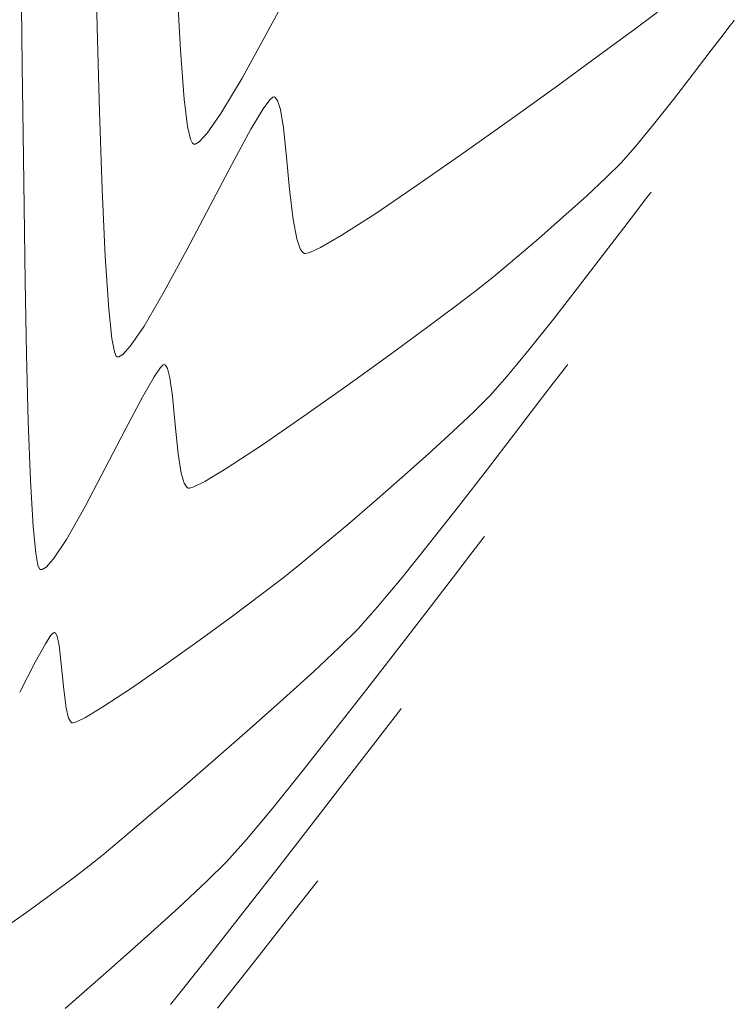
# Model space of a CAD drawing. Units: metres. Extents: x 0 to 754347, y 0 to 8565317.
# Drawn here: x 753297 to 753317, y 8564893 to 8564921 of the extents above; entities that cross this region are included whole.
import ezdxf

# ---------------------------------------------------------------- set-up
doc = ezdxf.new("R2010")
doc.units = ezdxf.units.M
doc.header["$LTSCALE"] = 12.7
doc.header["$MEASUREMENT"] = 0
doc.layers.add('CONT-MJR', color=86, linetype='Continuous', lineweight=15)
doc.layers.add('CONT-MNR', color=24, linetype='Continuous', lineweight=15)

msp = doc.modelspace()

# ---------------------------------------------------------------- linework, layer by layer
at = {"layer": 'CONT-MJR', "extrusion": (0.7896271962288095, -0.6135869058053874, 0), "elevation": -4660480.876142329}
msp.add_lwpolyline([(7225309.231417189, 1120.000000000001), (7225309.030927585, 1120.000000000001)], dxfattribs=at)
at = {"layer": 'CONT-MJR', "elevation": 1120}
for points in [[(753312.7351629898, 8564910.771173432), (753312.6874861236, 8564910.71064744)], [(753312.564468327, 8564910.552335395), (753312.3165010168, 8564910.229800673)], [(753311.8834701849, 8564909.663597098), (753311.2119150357, 8564908.785519438)], [(753307.3035672675, 8564903.846736781), (753306.7454235117, 8564903.220838977)], [(753299.4340824935, 8564896.754324775), (753299.0607902171, 8564896.452251196)]]:
    msp.add_lwpolyline(points, dxfattribs=at)
at = {"layer": 'CONT-MJR', "extrusion": (0.7943228831122436, -0.6074958085157897, 0), "elevation": -4604773.853790868}
msp.add_lwpolyline([(7260938.262110507, 1120), (7260937.549297637, 1120)], dxfattribs=at)
at = {"layer": 'CONT-MJR', "extrusion": (0.7929468006170941, -0.6092908758475828, 0), "elevation": -4621185.060126782}
msp.add_lwpolyline([(7250502.667148395, 1120.000000000001), (7250501.400412759, 1120.000000000001)], dxfattribs=at)
at = {"layer": 'CONT-MJR', "extrusion": (0.790337545514821, -0.612671660964997, 0), "elevation": -4652106.751994471}
msp.add_lwpolyline([(7230700.151809212, 1120.000000000001), (7230698.806222419, 1120.000000000001)], dxfattribs=at)
at = {"layer": 'CONT-MJR', "extrusion": (0.7862059884960619, -0.6179645164998797, 0), "elevation": -4700551.907550514}
msp.add_lwpolyline([(7199299.56472726, 1120), (7199298.222688328, 1120)], dxfattribs=at)
at = {"layer": 'CONT-MJR', "extrusion": (0.7796741199665591, -0.6261854890161315, 0), "elevation": -4775884.275560725}
msp.add_lwpolyline([(7149546.315762417, 1120), (7149545.059586553, 1120)], dxfattribs=at)
at = {"layer": 'CONT-MJR', "extrusion": (0.768556602701941, -0.6397817975241643, 0), "elevation": -4900710.276666668}
msp.add_lwpolyline([(7064566.791869145, 1120), (7064565.703681155, 1120)], dxfattribs=at)
at = {"layer": 'CONT-MJR', "extrusion": (0.7054017361303299, -0.7088077247493263, 0), "elevation": -5539485.678600619}
msp.add_lwpolyline([(6575647.242030029, 1120.000000000001), (6575646.482552284, 1120.000000000001)], dxfattribs=at)
at = {"layer": 'CONT-MJR', "extrusion": (-0.6833253068870225, 0.7301140492880249, 0), "elevation": 5738602.586031358}
msp.add_lwpolyline([(-6402614.200974301, 1120), (-6402613.203289398, 1120)], dxfattribs=at)
at = {"layer": 'CONT-MJR', "extrusion": (0.6713170910003357, -0.7411702660865769, 0), "elevation": -5842343.854255411}
msp.add_lwpolyline([(6308092.719672531, 1120), (6308091.550690647, 1120)], dxfattribs=at)
at = {"layer": 'CONT-MJR', "extrusion": (0.6636148231856663, -0.748074439109008, 0), "elevation": -5907279.568058328}
msp.add_lwpolyline([(6247323.333080439, 1120), (6247322.060083814, 1120)], dxfattribs=at)
at = {"layer": 'CONT-MJR', "extrusion": (0.65807160471994, -0.7529553526347516, 0), "elevation": -5953259.832897778}
msp.add_lwpolyline([(6203521.756197453, 1120), (6203520.4465997, 1120)], dxfattribs=at)
at = {"layer": 'CONT-MJR', "extrusion": (0.6536548597531261, -0.756792788232764, 0), "elevation": -5989454.228971996}
msp.add_lwpolyline([(6168582.22028564, 1120), (6168580.941558056, 1120)], dxfattribs=at)
at = {"layer": 'CONT-MJR', "extrusion": (0.6497111713788603, -0.7601811585309841, 0), "elevation": -6021446.064434497}
msp.add_lwpolyline([(6137356.115348861, 1120), (6137354.934991052, 1120)], dxfattribs=at)
at = {"layer": 'CONT-MJR', "extrusion": (0.6455994420635387, -0.76367621437835, 0), "elevation": -6054478.229973523}
msp.add_lwpolyline([(6104771.221571648, 1120), (6104770.207096564, 1120)], dxfattribs=at)
at = {"layer": 'CONT-MJR', "extrusion": (0.6401467661991718, -0.7682526392566075, 0), "elevation": -6097782.339762787}
msp.add_lwpolyline([(6061516.019574164, 1120), (6061515.238495172, 1120)], dxfattribs=at)
at = {"layer": 'CONT-MJR', "extrusion": (0.6054880590269432, -0.7958543901844012, 0), "elevation": -6360296.856814232}
msp.add_lwpolyline([(5785458.89329201, 1120.000000000001), (5785458.320330899, 1120.000000000001)], dxfattribs=at)
at = {"layer": 'CONT-MJR', "extrusion": (-0.5950995808946693, 0.8036519699590049, 0), "elevation": 6434907.943539738}
msp.add_lwpolyline([(-5702355.990400477, 1120), (-5702355.217796275, 1120)], dxfattribs=at)
at = {"layer": 'CONT-MJR', "extrusion": (0.5864635364626025, -0.8099756295097883, 0), "elevation": -6495574.942549678}
msp.add_lwpolyline([(5633151.998435683, 1120), (5633151.128482551, 1120)], dxfattribs=at)
at = {"layer": 'CONT-MJR', "extrusion": (0.5758945130654113, -0.81752401177039, 0), "elevation": -6568187.661622771}
msp.add_lwpolyline([(5548314.727222122, 1120), (5548313.8621693, 1120)], dxfattribs=at)
at = {"layer": 'CONT-MNR'}
for points, elevation in [([(753299.2868098776, 8564920.396638226), (753299.2294430876, 8564922.917656591)], 1117), ([(753301.6685279534, 8564919.726922495), (753301.580311989, 8564921.476448366)], 1116), ([(753317.4584625756, 8564920.553442426), (753317.3651313125, 8564920.432873499)], 1118), ([(753314.582251623, 8564920.29458959), (753313.5900618365, 8564919.565697802)], 1117), ([(753301.7749259206, 8564918.340642959), (753301.6685279534, 8564919.726922495)], 1116), ([(753316.834862608, 8564919.739010733), (753316.3211382419, 8564919.068440592)], 1118), ([(753313.5900618365, 8564919.565697802), (753312.399499714, 8564918.698840862)], 1117), ([(753303.428274884, 8564918.942082547), (753302.828010503, 8564917.936624087)], 1116), ([(753304.3123379736, 8564918.402026078), (753304.221997013, 8564918.324814184)], 1117), ([(753304.3448620379, 8564918.408305164), (753304.3123379736, 8564918.402026078)], 1117), ([(753304.379832339, 8564918.391988058), (753304.3448620379, 8564918.408305164)], 1117), ([(753304.4431473268, 8564918.303483794), (753304.379832339, 8564918.391988058)], 1117), ([(753304.5238122132, 8564918.048023874), (753304.4431473268, 8564918.303483794)], 1117), ([(753304.0290162858, 8564918.062725902), (753303.6805684716, 8564917.483255552)], 1117), ([(753315.1878864852, 8564917.619803173), (753314.6736315904, 8564916.991684787)], 1118), ([(753297.2022905009, 8564915.264451716), (753297.175712267, 8564917.350404216)], 1118), ([(753302.0483076802, 8564917.06118951), (753302.0170806824, 8564917.082607118)], 1116), ([(753302.0936933318, 8564917.061660124), (753302.0483076802, 8564917.06118951)], 1116), ([(753314.6736315904, 8564916.991684787), (753314.2644723483, 8564916.527665876)], 1118), ([(753303.1331101788, 8564916.481426954), (753302.5061419202, 8564915.290772185)], 1117), ([(753313.8365514049, 8564916.10271076), (753313.266088503, 8564915.571474716)], 1118), ([(753304.887502704, 8564914.902541814), (753304.7866080875, 8564915.761710873)], 1117), ([(753313.266088503, 8564915.571474716), (753312.6058355353, 8564914.978468642)], 1118), ([(753315.0713335623, 8564915.62995684), (753314.9594842945, 8564915.485732801)], 1119), ([(753314.7326851289, 8564915.19004424), (753314.3370192907, 8564914.67175959)], 1119), ([(753312.6058355353, 8564914.978468642), (753311.9085443951, 8564914.368203424)], 1118), ([(753305.0897353613, 8564914.073856806), (753304.9916450379, 8564914.355191352)], 1117), ([(753311.9085443951, 8564914.368203424), (753311.2269669753, 8564913.785189955)], 1118), ([(753301.8476869765, 8564914.039323505), (753301.2057686279, 8564912.85511318)], 1117), ([(753305.6708686968, 8564914.105683837), (753305.3696586974, 8564913.964299051)], 1117), ([(753299.6197855048, 8564912.35135014), (753299.5194313909, 8564913.851960402)], 1117), ([(753305.2094673415, 8564913.937189741), (753305.1669013373, 8564913.964785531)], 1117), ([(753305.2461324953, 8564913.932708368), (753305.2094673415, 8564913.937189741)], 1117), ([(753305.3696586974, 8564913.964299051), (753305.2461324953, 8564913.932708368)], 1117), ([(753313.7287869824, 8564913.87618919), (753313.0412589448, 8564912.983412158)], 1119), ([(753313.0412589448, 8564912.983412158), (753312.3247730993, 8564912.065129228)], 1119), ([(753309.5986874672, 8564912.482157169), (753308.7402085266, 8564911.84490825)], 1118), ([(753300.628410155, 8564911.866173478), (753300.2452781314, 8564911.301654242)], 1117), ([(753308.7402085266, 8564911.84490825), (753307.6482322483, 8564911.04562103)], 1118), ([(753299.8330265284, 8564911.007369092), (753299.7818396089, 8564911.132292598)], 1117), ([(753299.8594659579, 8564910.98623499), (753299.8330265284, 8564911.007369092)], 1117), ([(753299.9051461015, 8564910.986842964), (753299.8594659579, 8564910.98623499)], 1117), ([(753300.02000521, 8564911.053485965), (753299.9051461015, 8564910.986842964)], 1117), ([(753307.6482322483, 8564911.04562103), (753306.4244668339, 8564910.162701458)], 1118), ([(753301.0948693368, 8564910.678222284), (753300.9157614663, 8564910.418388614)], 1118), ([(753301.238920541, 8564910.746385468), (753301.2069310035, 8564910.762874518)], 1118), ([(753301.3666813449, 8564910.38946264), (753301.295897246, 8564910.65426231)], 1118), ([(753301.5207901811, 8564909.040398039), (753301.4415655944, 8564909.859542198)], 1118), ([(753301.6060081476, 8564908.212354448), (753301.5207901811, 8564909.040398039)], 1118), ([(753303.9884014033, 8564908.459589075), (753302.97951779, 8564907.79620817)], 1118), ([(753301.6943175675, 8564907.662499283), (753301.6060081476, 8564908.212354448)], 1118), ([(753302.97951779, 8564907.79620817), (753302.3655603484, 8564907.427333808)], 1118), ([(753297.4589962622, 8564906.130589506), (753297.3820097963, 8564907.45788196)], 1118), ([(753301.888589776, 8564907.237826686), (753301.849647918, 8564907.264639074)], 1118), ([(753307.2110256945, 8564906.855185853), (753306.44103479, 8564906.19346353)], 1119), ([(753306.44103479, 8564906.19346353), (753305.7224766343, 8564905.586732572)], 1119), ([(753297.5336332337, 8564905.384995453), (753297.4589962622, 8564906.130589506)], 1118), ([(753310.3560809464, 8564905.857869325), (753310.3080973838, 8564905.796999212)], 1121), ([(753305.7224766343, 8564905.586732572), (753305.0932804707, 8564905.06683342)], 1119), ([(753297.5981431581, 8564905.04320388), (753297.5336332337, 8564905.384995453)], 1118), ([(753297.6455416459, 8564904.930629482), (753297.5981431581, 8564905.04320388)], 1118), ([(753298.0463939161, 8564905.223358722), (753297.828718333, 8564904.978299128)], 1118), ([(753297.6706242355, 8564904.911280474), (753297.6455416459, 8564904.930629482)], 1118), ([(753297.7160124098, 8564904.91191383), (753297.6706242355, 8564904.911280474)], 1118), ([(753297.828718333, 8564904.978299128), (753297.7160124098, 8564904.91191383)], 1118), ([(753309.4668154644, 8564904.705507414), (753308.7471474641, 8564903.767912058)], 1121), ([(753298.0440731267, 8564903.11041342), (753297.9711223426, 8564903.035665032)], 1119), ([(753298.0689999689, 8564903.11744387), (753298.0440731267, 8564903.11041342)], 1119), ([(753297.810727399, 8564902.790734367), (753297.5206929224, 8564902.269201508)], 1119), ([(753298.2644231988, 8564902.225904379), (753298.2036991991, 8564902.741029693)], 1119), ([(753298.3344038724, 8564901.486257836), (753298.2644231988, 8564902.225904379)], 1119), ([(753298.4042202979, 8564900.95763139), (753298.3344038724, 8564901.486257836)], 1119), ([(753299.4541796714, 8564900.992328119), (753298.9565905045, 8564900.69267443)], 1119), ([(753307.976998903, 8564900.944565218), (753307.9291004713, 8564900.88386561)], 1122), ([(753298.5677122107, 8564900.538463628), (753298.5337805793, 8564900.563746234)], 1119), ([(753307.801443578, 8564900.720483609), (753307.5359343307, 8564900.378081502)], 1122), ([(753307.5359343307, 8564900.378081502), (753307.0594973109, 8564899.761222363)], 1122), ([(753305.1375118523, 8564899.13537207), (753304.2886345005, 8564898.083969744)], 1121), ([(753302.9858990934, 8564896.567425527), (753302.418382219, 8564896.005711423)], 1121), ([(753301.6143833275, 8564895.257652588), (753300.6332569787, 8564894.372335603)], 1121), ([(753305.1271758238, 8564895.434510333), (753304.5986562622, 8564894.763004791)], 1123), ([(753300.6332569787, 8564894.372335603), (753299.5343577322, 8564893.39884705)], 1121)]:
    msp.add_lwpolyline(points, dxfattribs=dict(at, elevation=elevation))
at = {"layer": 'CONT-MNR', "extrusion": (0.8820096594081653, -0.4712313239914046, 0), "elevation": -3371637.172248709}
msp.add_lwpolyline([(7909324.349870218, 1116), (7909322.820421591, 1116)], dxfattribs=at)
at = {"layer": 'CONT-MNR', "extrusion": (0.9998870642451855, 0.01502859791013026, 0), "elevation": 881930.8050135178}
msp.add_lwpolyline([(8552631.008450253, 1118), (8552632.71200326, 1118)], dxfattribs=at)
at = {"layer": 'CONT-MNR', "extrusion": (0.5955483677286132, -0.8033194518345641, 0), "elevation": -6431731.806210328}
msp.add_lwpolyline([(5705977.447347825, 1117), (5705976.558441862, 1117)], dxfattribs=at)
at = {"layer": 'CONT-MNR', "extrusion": (0.7860896835046983, -0.6181124569910262, 0), "elevation": -4701909.004719828}
msp.add_lwpolyline([(7198430.648647769, 1118), (7198430.59224298, 1118)], dxfattribs=at)
at = {"layer": 'CONT-MNR', "extrusion": (0.9996176827377123, 0.02764938259864625, 0), "elevation": 989826.0484624605}
msp.add_lwpolyline([(8540815.199015968, 1117), (8540817.619528178, 1117)], dxfattribs=at)
at = {"layer": 'CONT-MNR', "extrusion": (0.79390163204839, -0.6080462142229838, 0), "elevation": -4609807.558701669}
msp.add_lwpolyline([(7257756.081999402, 1118), (7257755.765105404, 1118)], dxfattribs=at)
at = {"layer": 'CONT-MNR', "extrusion": (0.8750624297232478, -0.4840100661007437, 0), "elevation": -3486319.455039813}
msp.add_lwpolyline([(7859446.63168737, 1116.000000000001), (7859445.221954665, 1116.000000000001)], dxfattribs=at)
at = {"layer": 'CONT-MNR', "extrusion": (0.7949053422599088, -0.6067334644196389, 0), "elevation": -4597807.849279519}
msp.add_lwpolyline([(7265363.545982226, 1118), (7265362.989588803, 1118)], dxfattribs=at)
at = {"layer": 'CONT-MNR', "extrusion": (0.999919135109515, 0.01271704532663009, 0), "elevation": 862156.7025825814}
msp.add_lwpolyline([(8554645.034972707, 1118), (8554646.978790443, 1118)], dxfattribs=at)
at = {"layer": 'CONT-MNR', "extrusion": (0.7905683166949522, -0.6123738536532319, 0), "elevation": -4649384.480227921}
msp.add_lwpolyline([(7232464.869160878, 1118.000000000001), (7232463.944011224, 1118.000000000001)], dxfattribs=at)
at = {"layer": 'CONT-MNR', "extrusion": (0.584575449632676, -0.8113393517430021, 0), "elevation": -6508687.650197649}
msp.add_lwpolyline([(5618033.193312275, 1117.000000000001), (5618031.579693439, 1117.000000000001)], dxfattribs=at)
at = {"layer": 'CONT-MNR', "extrusion": (0.9919999945138398, 0.1262379138157074, 0), "elevation": 1828492.779918437}
msp.add_lwpolyline([(8401302.916380234, 1116.000000000001), (8401303.702388983, 1116.000000000001)], dxfattribs=at)
at = {"layer": 'CONT-MNR', "extrusion": (0.8052567415887277, -0.5929262855751168, 0), "elevation": -4471761.90535598}
msp.add_lwpolyline([(7343612.096470196, 1117), (7343611.770998495, 1117)], dxfattribs=at)
at = {"layer": 'CONT-MNR', "extrusion": (0.7846329086702025, -0.6199606428086688, 0), "elevation": -4718835.946159657}
msp.add_lwpolyline([(7187342.90677982, 1118.000000000001), (7187341.99266647, 1118.000000000001)], dxfattribs=at)
at = {"layer": 'CONT-MNR', "extrusion": (0.9993923634006879, 0.03485547268919897, 0), "elevation": 1051375.886112323}
msp.add_lwpolyline([(8533454.797312109, 1117.000000000001), (8533457.014367536, 1117.000000000001)], dxfattribs=at)
at = {"layer": 'CONT-MNR', "extrusion": (0.986350853716387, 0.1646571995782599, 0), "elevation": 2153297.980575501}
msp.add_lwpolyline([(8323976.685994021, 1117), (8323977.215358684, 1117)], dxfattribs=at)
at = {"layer": 'CONT-MNR', "extrusion": (0.8214419398097369, -0.5702921527792721, 0), "elevation": -4265710.952150045}
msp.add_lwpolyline([(7465185.495652525, 1116), (7465184.808657814, 1116)], dxfattribs=at)
at = {"layer": 'CONT-MNR', "extrusion": (0.5793356751331413, -0.8150890598689369, 0), "elevation": -6544750.772144837}
msp.add_lwpolyline([(5575978.038763933, 1117), (5575976.384857796, 1117)], dxfattribs=at)
at = {"layer": 'CONT-MNR', "extrusion": (0.9741823013469179, 0.2257628041605242, 0), "elevation": 2667493.159325951}
msp.add_lwpolyline([(8173723.188534821, 1116.000000000001), (8173723.556858413, 1116.000000000001)], dxfattribs=at)
at = {"layer": 'CONT-MNR', "extrusion": (0.877524756665207, -0.479531335201016, 0), "elevation": -3446103.687646207}
msp.add_lwpolyline([(7877159.850106242, 1117), (7877158.708453442, 1117)], dxfattribs=at)
at = {"layer": 'CONT-MNR', "extrusion": (0.9943779831309884, 0.1058887466369689, 0), "elevation": 1655997.901610434}
msp.add_lwpolyline([(8436998.086633723, 1117), (8436998.933980277, 1117)], dxfattribs=at)
at = {"layer": 'CONT-MNR', "extrusion": (0.894347937986513, 0.4473720664271209, 0), "elevation": 4505418.759680083}
msp.add_lwpolyline([(7323009.651830034, 1116), (7323009.785447876, 1116)], dxfattribs=at)
at = {"layer": 'CONT-MNR', "extrusion": (0.4939976203888427, -0.8694632545715552, 0), "elevation": -7074751.221848014}
msp.add_lwpolyline([(4886017.269541899, 1116), (4886017.13734607, 1116)], dxfattribs=at)
at = {"layer": 'CONT-MNR', "extrusion": (0.733120325011367, -0.6800989553404913, 0), "elevation": -5272730.030601852}
msp.add_lwpolyline([(6791435.207605062, 1116), (6791434.872962491, 1116)], dxfattribs=at)
at = {"layer": 'CONT-MNR', "extrusion": (0.9956834303755748, 0.09281436567432978, 0), "elevation": 1545000.317525545}
msp.add_lwpolyline([(8458027.200569645, 1117), (8458028.126155958, 1117)], dxfattribs=at)
at = {"layer": 'CONT-MNR', "extrusion": (0.5719674354999872, -0.8202763270554431, 0), "elevation": -6594729.850701818}
msp.add_lwpolyline([(5516775.64436371, 1117.000000000001), (5516774.050721306, 1117.000000000001)], dxfattribs=at)
at = {"layer": 'CONT-MNR', "extrusion": (0.7046435981067835, -0.7095614135838602, 0), "elevation": -5546516.204775406}
msp.add_lwpolyline([(6569736.333910625, 1118), (6569735.730832534, 1118)], dxfattribs=at)
at = {"layer": 'CONT-MNR', "extrusion": (0.998929514817259, 0.04625823631479545, 0), "elevation": 1148690.932437523}
msp.add_lwpolyline([(8520898.931404745, 1117), (8520900.842833655, 1117)], dxfattribs=at)
at = {"layer": 'CONT-MNR', "extrusion": (0.5605941314823925, -0.8280907074394097, 0), "elevation": -6670226.967241035}
msp.add_lwpolyline([(5425249.297123596, 1117), (5425247.864150772, 1117)], dxfattribs=at)
at = {"layer": 'CONT-MNR', "extrusion": (0.793470806909912, -0.6086083129416928, 0), "elevation": -4614945.33550071}
msp.add_lwpolyline([(7254484.148185082, 1119), (7254483.775532982, 1119)], dxfattribs=at)
at = {"layer": 'CONT-MNR', "extrusion": (0.785801480370949, -0.6184788059803061, 0), "elevation": -4705262.693898109}
msp.add_lwpolyline([(7196232.856499996, 1119), (7196232.787117716, 1119)], dxfattribs=at)
at = {"layer": 'CONT-MNR', "extrusion": (0.9998929128884788, 0.01463430064585465, 0), "elevation": 878558.078855247}
msp.add_lwpolyline([(8552971.964217016, 1118), (8552974.094681622, 1118)], dxfattribs=at)
at = {"layer": 'CONT-MNR', "extrusion": (0.8849771638909161, -0.4656344267680289, 0), "elevation": -3321463.906298036}
msp.add_lwpolyline([(7930518.023623819, 1117.000000000001), (7930516.609521027, 1117.000000000001)], dxfattribs=at)
at = {"layer": 'CONT-MNR', "extrusion": (0.982376450232286, 0.1869131082321752, 0), "elevation": 2340923.847505706}
msp.add_lwpolyline([(8273167.583361243, 1117), (8273168.140531014, 1117)], dxfattribs=at)
at = {"layer": 'CONT-MNR', "extrusion": (-0.5404766323506924, 0.8413590255549973, 0), "elevation": 6799023.643104438}
msp.add_lwpolyline([(-5262938.312624322, 1117.000000000001), (-5262937.1403616, 1117.000000000001)], dxfattribs=at)
at = {"layer": 'CONT-MNR', "extrusion": (0.794427721511693, -0.6073587039746281, 0), "elevation": -4603521.682352856}
msp.add_lwpolyline([(7261737.667045584, 1119), (7261736.665607218, 1119)], dxfattribs=at)
at = {"layer": 'CONT-MNR', "extrusion": (-0.5021567491791354, 0.8647766181239193, 0), "elevation": 7028459.928013489}
msp.add_lwpolyline([(-4952371.238427029, 1117), (-4952370.55477612, 1117)], dxfattribs=at)
at = {"layer": 'CONT-MNR', "extrusion": (0.8163521163935744, 0.5775545186904281, 0), "elevation": 5561667.029846757}
msp.add_lwpolyline([(6556910.838784836, 1117), (6556910.972392958, 1117)], dxfattribs=at)
at = {"layer": 'CONT-MNR', "extrusion": (0.6404241317941918, -0.7680214394244836, 0), "elevation": -6095598.72534705}
msp.add_lwpolyline([(6063736.647642181, 1118), (6063735.849341804, 1118)], dxfattribs=at)
at = {"layer": 'CONT-MNR', "extrusion": (0.6261070081497578, -0.7797371443927492, 0), "elevation": -6206727.963544529}
msp.add_lwpolyline([(5949936.491896351, 1118), (5949935.861050041, 1118)], dxfattribs=at)
at = {"layer": 'CONT-MNR', "extrusion": (0.9998280003733521, 0.01854641931544991, 0), "elevation": 912016.1370130095}
msp.add_lwpolyline([(8549466.929123174, 1118.000000000001), (8549469.005992828, 1118.000000000001)], dxfattribs=at)
at = {"layer": 'CONT-MNR', "extrusion": (0.8635975592710099, -0.5041817684339196, 0), "elevation": -3667723.827075678}
msp.add_lwpolyline([(7776438.57113247, 1117), (7776437.425992941, 1117)], dxfattribs=at)
at = {"layer": 'CONT-MNR', "extrusion": (0.6042305079977497, -0.7968095714816568, 0), "elevation": -6369431.60319104}
msp.add_lwpolyline([(5775426.375284011, 1118.000000000001), (5775425.718573273, 1118.000000000001)], dxfattribs=at)
at = {"layer": 'CONT-MNR', "extrusion": (0.9943474729649566, 0.1061748699467294, 0), "elevation": 1658420.028328917}
msp.add_lwpolyline([(8436516.621482138, 1117), (8436517.46356971, 1117)], dxfattribs=at)
at = {"layer": 'CONT-MNR', "extrusion": (0.7819893883723646, -0.623291742663911, 0), "elevation": -4749356.722734874}
msp.add_lwpolyline([(7167203.698951517, 1119), (7167202.583734224, 1119)], dxfattribs=at)
at = {"layer": 'CONT-MNR', "extrusion": (0.9823692476446516, 0.1869509595644835, 0), "elevation": 2341236.894703286}
msp.add_lwpolyline([(8273075.18811895, 1117), (8273075.576699817, 1117)], dxfattribs=at)
at = {"layer": 'CONT-MNR', "extrusion": (0.7404367744635374, -0.6721260172185219, 0), "elevation": -5198928.517194442}
msp.add_lwpolyline([(6848087.99139169, 1117.000000000001), (6848087.65622698, 1117.000000000001)], dxfattribs=at)
at = {"layer": 'CONT-MNR', "extrusion": (0.9996813784919819, 0.02524166191776635, 0), "elevation": 969249.8445483427}
msp.add_lwpolyline([(8543165.69236861, 1118), (8543167.617762506, 1118)], dxfattribs=at)
at = {"layer": 'CONT-MNR', "extrusion": (0.7707815205328561, -0.6370995586288366, 0), "elevation": -4876062.457431593}
msp.add_lwpolyline([(7081609.779372175, 1119), (7081608.800894497, 1119)], dxfattribs=at)
at = {"layer": 'CONT-MNR', "extrusion": (0.6846627503252712, -0.7288600128399385, 0), "elevation": -5726863.707465741}
msp.add_lwpolyline([(6413126.460587371, 1118), (6413126.346920758, 1118)], dxfattribs=at)
at = {"layer": 'CONT-MNR', "extrusion": (0.227615038282052, -0.9737511973537492, 0), "elevation": -8168629.42752356}
msp.add_lwpolyline([(2683030.443391131, 1118.000000000001), (2683030.413388994, 1118.000000000001)], dxfattribs=at)
at = {"layer": 'CONT-MNR', "extrusion": (0.8504795803455186, 0.5260080640211809, 0), "elevation": 5145879.441771331}
msp.add_lwpolyline([(6888039.062654315, 1118.000000000001), (6888039.170973386, 1118.000000000001)], dxfattribs=at)
at = {"layer": 'CONT-MNR', "extrusion": (0.8676540372619018, -0.4971684539702035, 0), "elevation": -3604598.690270034}
msp.add_lwpolyline([(7805896.554964872, 1118), (7805895.903690292, 1118)], dxfattribs=at)
at = {"layer": 'CONT-MNR', "extrusion": (0.9901625160309476, 0.1399220920629182, 0), "elevation": 1944310.956587788}
msp.add_lwpolyline([(8375249.182444701, 1118), (8375249.717630019, 1118)], dxfattribs=at)
at = {"layer": 'CONT-MNR', "extrusion": (0.7477587817643193, -0.6639704845054041, 0), "elevation": -5123552.813482374}
msp.add_lwpolyline([(6904663.269496716, 1119), (6904662.514445471, 1119)], dxfattribs=at)
at = {"layer": 'CONT-MNR', "extrusion": (0.5780194229542935, -0.816023006224448, 0), "elevation": -6553737.994231888}
msp.add_lwpolyline([(5565399.803001678, 1118), (5565398.266468589, 1118)], dxfattribs=at)
at = {"layer": 'CONT-MNR', "extrusion": (0.8841317736431401, -0.4672376342233528, 0), "elevation": -3335831.228732374}
msp.add_lwpolyline([(7924479.326148763, 1118), (7924478.247302993, 1118)], dxfattribs=at)
at = {"layer": 'CONT-MNR', "extrusion": (0.7077667233961963, -0.7064462224777003, 0), "elevation": -5517480.11874065}
msp.add_lwpolyline([(6594131.558456601, 1119.000000000001), (6594130.9098354, 1119.000000000001)], dxfattribs=at)
at = {"layer": 'CONT-MNR', "extrusion": (0.5675644135926252, -0.8233289964669406, 0), "elevation": -6624188.950430656}
msp.add_lwpolyline([(5481355.700047445, 1118), (5481354.264146259, 1118)], dxfattribs=at)
at = {"layer": 'CONT-MNR', "extrusion": (0.6866163524430914, -0.7270199340855411, 0), "elevation": -5709624.881926924}
msp.add_lwpolyline([(6428478.282177355, 1119), (6428477.461801685, 1119)], dxfattribs=at)
at = {"layer": 'CONT-MNR', "extrusion": (0.9993283532719055, 0.03664481336917455, 0), "elevation": 1066650.867606223}
msp.add_lwpolyline([(8531550.423836205, 1118), (8531552.10000243, 1118)], dxfattribs=at)
at = {"layer": 'CONT-MNR', "extrusion": (0.8881424650880051, -0.4595682340060092, 0), "elevation": -3267122.260339363}
msp.add_lwpolyline([(7953052.094294333, 1118), (7953050.862329273, 1118)], dxfattribs=at)
at = {"layer": 'CONT-MNR', "extrusion": (0.6739939898677816, -0.7387368283916194, 0), "elevation": -5819487.558698917}
msp.add_lwpolyline([(6329194.524057532, 1119), (6329193.580942658, 1119)], dxfattribs=at)
at = {"layer": 'CONT-MNR', "extrusion": (0.6651635601959304, -0.7466976886180076, 0), "elevation": -5894323.635830022}
msp.add_lwpolyline([(6259558.746987899, 1119), (6259557.730420307, 1119)], dxfattribs=at)
at = {"layer": 'CONT-MNR', "extrusion": (0.8839954452604051, -0.4674955109504885, 0), "elevation": -3338142.604568638}
msp.add_lwpolyline([(7923503.633769915, 1118.000000000001), (7923502.400518132, 1118.000000000001)], dxfattribs=at)
at = {"layer": 'CONT-MNR', "extrusion": (0.9580833757761561, 0.2864895199852254, 0), "elevation": 3175482.115216872}
msp.add_lwpolyline([(7990082.305896759, 1118), (7990082.605689283, 1118)], dxfattribs=at)
at = {"layer": 'CONT-MNR', "extrusion": (0.8469758644956881, 0.5316313430957413, 0), "elevation": 5191401.63792229}
msp.add_lwpolyline([(6853790.860708252, 1118), (6853790.991330598, 1118)], dxfattribs=at)
at = {"layer": 'CONT-MNR', "extrusion": (0.2800428755000944, -0.9599874936068902, 0), "elevation": -8011246.991724779}
msp.add_lwpolyline([(3121701.809448774, 1118), (3121701.677205917, 1118)], dxfattribs=at)
at = {"layer": 'CONT-MNR', "extrusion": (-0.445153284425479, 0.8954543837433646, 0), "elevation": 7334148.879967489}
msp.add_lwpolyline([(-4487244.577603085, 1118.000000000001), (-4487244.227363452, 1118.000000000001)], dxfattribs=at)
at = {"layer": 'CONT-MNR', "extrusion": (0.6581320565024865, -0.7529025144092746, 0), "elevation": -5952764.282980168}
msp.add_lwpolyline([(6204007.696291542, 1119), (6204006.655659595, 1119)], dxfattribs=at)
at = {"layer": 'CONT-MNR', "extrusion": (-0.0940130399629162, -0.9955709659873229, 0), "elevation": -8597793.172911061}
msp.add_lwpolyline([(-55247.44096768764, 1118), (-55247.47752507252, 1118)], dxfattribs=at)
at = {"layer": 'CONT-MNR', "extrusion": (0.8694587762623965, -0.4940055023785626, 0), "elevation": -3576148.665591248}
msp.add_lwpolyline([(7818967.135181149, 1118), (7818966.051832206, 1118)], dxfattribs=at)
at = {"layer": 'CONT-MNR', "extrusion": (0.834109018914848, -0.551599623427092, 0), "elevation": -4096065.801465305}
msp.add_lwpolyline([(7559584.270856497, 1118), (7559583.611673649, 1118)], dxfattribs=at)
at = {"layer": 'CONT-MNR', "extrusion": (0.7916843355269912, -0.6109303666386099, 0), "elevation": -4636177.068997391}
msp.add_lwpolyline([(7240921.692570168, 1121), (7240921.270187414, 1121)], dxfattribs=at)
at = {"layer": 'CONT-MNR', "extrusion": (0.7889236204293937, -0.6144912701809344, 0), "elevation": -4668755.546607126}
msp.add_lwpolyline([(7219959.098068472, 1121.000000000001), (7219958.893169384, 1121.000000000001)], dxfattribs=at)
at = {"layer": 'CONT-MNR', "extrusion": (0.793081000851682, -0.6091161843918567, 0), "elevation": -4619586.64800548}
msp.add_lwpolyline([(7251516.934939838, 1121), (7251516.184136, 1121)], dxfattribs=at)
at = {"layer": 'CONT-MNR', "extrusion": (0.624413137629645, -0.781094253951149, 0), "elevation": -6219624.536453015}
msp.add_lwpolyline([(5936441.52611501, 1119), (5936440.883548602, 1119)], dxfattribs=at)
at = {"layer": 'CONT-MNR', "extrusion": (0.6063640979804771, -0.7951871356355826, 0), "elevation": -6353925.148981499}
msp.add_lwpolyline([(5792468.812126324, 1119.000000000001), (5792468.040875714, 1119.000000000001)], dxfattribs=at)
at = {"layer": 'CONT-MNR', "extrusion": (0.5967791912019327, -0.8024055065541158, 0), "elevation": -6422970.152769857}
msp.add_lwpolyline([(5715811.86009946, 1119.000000000001), (5715810.831977897, 1119.000000000001)], dxfattribs=at)
at = {"layer": 'CONT-MNR', "extrusion": (0.7924191026826842, -0.6099770206356709, 0), "elevation": -4627458.240924619}
msp.add_lwpolyline([(7246494.383536216, 1121), (7246493.006404253, 1121)], dxfattribs=at)
at = {"layer": 'CONT-MNR', "extrusion": (0.5892487786162347, -0.8079516550507683, 0), "elevation": -6476145.06345345}
msp.add_lwpolyline([(5655491.505380929, 1119), (5655490.328622293, 1119)], dxfattribs=at)
at = {"layer": 'CONT-MNR', "extrusion": (-0.5044336086957354, -0.8634504817406715, 0), "elevation": -7775358.586188274}
msp.add_lwpolyline([(-3669989.374811735, 1119), (-3669989.407089225, 1119)], dxfattribs=at)
at = {"layer": 'CONT-MNR', "extrusion": (0.8879621248448741, 0.4599165846552792, 0), "elevation": 4608041.160928117}
msp.add_lwpolyline([(7258855.163357701, 1119), (7258855.268858515, 1119)], dxfattribs=at)
at = {"layer": 'CONT-MNR', "extrusion": (0.8365814669185759, -0.5478425405245231, 0), "elevation": -4062023.116696616}
msp.add_lwpolyline([(7577927.819863651, 1119), (7577927.527088023, 1119)], dxfattribs=at)
at = {"layer": 'CONT-MNR', "extrusion": (0.9768836706838181, 0.2137715929474955, 0), "elevation": 2566817.616739489}
msp.add_lwpolyline([(8205879.871737717, 1119), (8205880.14449445, 1119)], dxfattribs=at)
at = {"layer": 'CONT-MNR', "extrusion": (0.5810007781724404, -0.8139030014461299, 0), "elevation": -6533331.004299641}
msp.add_lwpolyline([(5589330.168123, 1119.000000000001), (5589328.950939119, 1119.000000000001)], dxfattribs=at)
at = {"layer": 'CONT-MNR', "extrusion": (0.7907340201031802, -0.6121598724609966, 0), "elevation": -4647423.540397377}
msp.add_lwpolyline([(7233704.797648795, 1121), (7233703.30602013, 1121)], dxfattribs=at)
at = {"layer": 'CONT-MNR', "extrusion": (0.886620557859653, -0.4624975528374585, 0), "elevation": -3293357.27176664}
msp.add_lwpolyline([(7942216.687811848, 1119), (7942215.727109265, 1119)], dxfattribs=at)
at = {"layer": 'CONT-MNR', "extrusion": (-0.5697338858961122, 0.8218292397218026, 0), "elevation": 6609705.823419907}
msp.add_lwpolyline([(-5498799.965574128, 1119.000000000001), (-5498798.816081087, 1119.000000000001)], dxfattribs=at)
at = {"layer": 'CONT-MNR', "extrusion": (0.5509179841027856, -0.834559389613539, 0), "elevation": -6732912.327535356}
msp.add_lwpolyline([(5347232.095356271, 1119), (5347231.121409753, 1119)], dxfattribs=at)
at = {"layer": 'CONT-MNR', "extrusion": (0.7881182478180464, -0.6155238642459059, 0), "elevation": -4678206.278229536}
msp.add_lwpolyline([(7213833.592598321, 1121), (7213832.067138241, 1121)], dxfattribs=at)
at = {"layer": 'CONT-MNR', "extrusion": (0.9706879477472498, 0.2403433129883844, 0), "elevation": 2789734.353608394}
msp.add_lwpolyline([(8132795.606039705, 1119), (8132795.899082499, 1119)], dxfattribs=at)
at = {"layer": 'CONT-MNR', "extrusion": (0.7879899654438973, -0.6156880820348284, 0), "elevation": -4679708.30898513}
msp.add_lwpolyline([(7212858.665557165, 1122), (7212858.45821696, 1122)], dxfattribs=at)
at = {"layer": 'CONT-MNR', "extrusion": (0.8797840295186063, 0.4753736019216929, 0), "elevation": 4734267.650569122}
msp.add_lwpolyline([(7177164.493073241, 1119.000000000001), (7177164.617458366, 1119.000000000001)], dxfattribs=at)
at = {"layer": 'CONT-MNR', "extrusion": (-0.09557282337271511, -0.9954224406916733, 0), "elevation": -8597689.069237769}
msp.add_lwpolyline([(-68721.3975208383, 1119), (-68721.42752582638, 1119)], dxfattribs=at)
at = {"layer": 'CONT-MNR', "extrusion": (0.2789640189273951, -0.960301554796136, 0), "elevation": -8014744.096773821}
msp.add_lwpolyline([(3112692.99762421, 1119.000000000001), (3112692.889604928, 1119.000000000001)], dxfattribs=at)
at = {"layer": 'CONT-MNR', "extrusion": (-0.4452628679449377, 0.8953998986092466, 0), "elevation": 7333595.157987536}
msp.add_lwpolyline([(-4488136.05543739, 1119.000000000001), (-4488135.770336206, 1119.000000000001)], dxfattribs=at)
at = {"layer": 'CONT-MNR', "extrusion": (0.7841881510505326, -0.6205231210454185, 0), "elevation": -4723984.979957999}
msp.add_lwpolyline([(7183937.150592944, 1121), (7183935.671930133, 1121)], dxfattribs=at)
at = {"layer": 'CONT-MNR', "extrusion": (0.791683672656806, -0.6109312256290649, 0), "elevation": -4636183.809012531}
msp.add_lwpolyline([(7240910.10403564, 1122), (7240908.862417597, 1122)], dxfattribs=at)
at = {"layer": 'CONT-MNR', "extrusion": (0.7912059161252326, -0.611549833037694, 0), "elevation": -4641842.015856473}
msp.add_lwpolyline([(7237282.926942759, 1122), (7237281.461989572, 1122)], dxfattribs=at)
at = {"layer": 'CONT-MNR', "extrusion": (0.7675949748222276, -0.640935218744971, 0), "elevation": -4911312.240509655}
msp.add_lwpolyline([(7057191.97813718, 1121), (7057190.834564898, 1121)], dxfattribs=at)
at = {"layer": 'CONT-MNR', "extrusion": (0.7901603393340336, -0.6129001861180373, 0), "elevation": -4654195.290387568}
msp.add_lwpolyline([(7229343.432094136, 1122), (7229341.822768814, 1122)], dxfattribs=at)
at = {"layer": 'CONT-MNR', "extrusion": (0.7462436835586999, -0.6656728661653133, 0), "elevation": -5139271.651414497}
msp.add_lwpolyline([(6892954.177434672, 1121), (6892953.321489228, 1121)], dxfattribs=at)
at = {"layer": 'CONT-MNR', "extrusion": (0.7885419493603092, -0.6149809705178232, 0), "elevation": -4673236.13341173}
msp.add_lwpolyline([(7217047.944476687, 1122.000000000001), (7217046.269733869, 1122.000000000001)], dxfattribs=at)
at = {"layer": 'CONT-MNR', "extrusion": (0.78392589498714, -0.6208544041630144, 0), "elevation": -4727017.65716099}
msp.add_lwpolyline([(7181936.884925507, 1123), (7181936.807135433, 1123)], dxfattribs=at)
at = {"layer": 'CONT-MNR', "extrusion": (0.68117857462024, -0.7321173058180896, 0), "elevation": -5757375.120701985}
msp.add_lwpolyline([(6385729.389953338, 1121), (6385728.291770183, 1121)], dxfattribs=at)
at = {"layer": 'CONT-MNR', "extrusion": (0.7854664875209987, -0.6189041904700798, 0), "elevation": -4709153.743082147}
msp.add_lwpolyline([(7193662.498712756, 1123), (7193662.032841183, 1123)], dxfattribs=at)
at = {"layer": 'CONT-MNR', "extrusion": (0.7848185326583711, -0.6197256415511315, 0), "elevation": -4716677.493903533}
msp.add_lwpolyline([(7188731.852788942, 1123.000000000001), (7188731.636378895, 1123.000000000001)], dxfattribs=at)
at = {"layer": 'CONT-MNR', "extrusion": (0.7861804948985809, -0.6179969493784114, 0), "elevation": -4700846.5674046}
msp.add_lwpolyline([(7199092.607254401, 1122), (7199090.946033569, 1122)], dxfattribs=at)
at = {"layer": 'CONT-MNR', "extrusion": (0.7858962117126705, -0.6183584271405003, 0), "elevation": -4704155.623925861}
msp.add_lwpolyline([(7196930.594745948, 1123), (7196929.216389815, 1123)], dxfattribs=at)
at = {"layer": 'CONT-MNR', "extrusion": (0.7826862531674939, -0.6224164434706315, 0), "elevation": -4741331.285154643}
msp.add_lwpolyline([(7172492.35231073, 1122.000000000001), (7172490.783523264, 1122.000000000001)], dxfattribs=at)
at = {"layer": 'CONT-MNR', "extrusion": (0.7858076104904055, -0.6184710173446766, 0), "elevation": -4705186.690686674}
msp.add_lwpolyline([(7196255.170963825, 1123), (7196253.532121291, 1123)], dxfattribs=at)
at = {"layer": 'CONT-MNR', "extrusion": (0.658475385393431, -0.7526022633708808, 0), "elevation": -5949928.956299706}
msp.add_lwpolyline([(6206706.416213324, 1121), (6206704.878458736, 1121)], dxfattribs=at)

doc.saveas('drawing.dxf')
